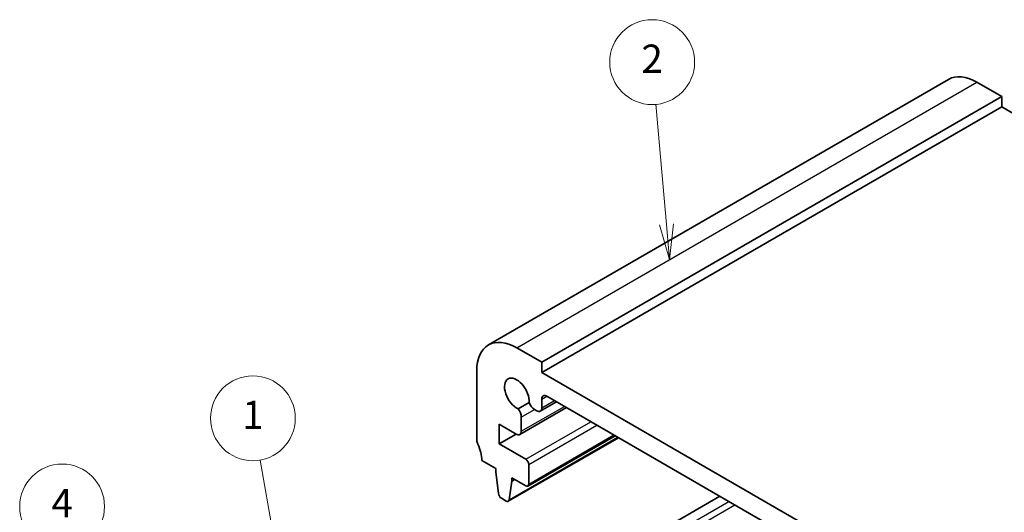
# Model space of a CAD drawing. Units: millimetres. Extents: x 14 to 2205, y 8 to 430.
# Drawn here: x 215 to 285, y 171 to 206 of the extents above; entities that cross this region are included whole.
import ezdxf

# ---------------------------------------------------------------- set-up
doc = ezdxf.new("R2010")
doc.units = ezdxf.units.MM
for name, color, linetype, lineweight in [('Symbol (TK)', 100, 'Continuous', 18), ('Visible (ISO)', 7, 'Continuous', 35), ('Visible Narrow (ISO)', 7, 'Continuous', 25)]:
    doc.layers.add(name, color=color, linetype=linetype, lineweight=lineweight)
doc.styles.add('Note Text (TK2)', font='txt')

# ---------------------------------------------------------------- blocks, each defined once
blk = doc.blocks.new('バルーン1')
at = {"layer": 'Symbol (TK)', "color": 100}
for p, q in [((223.064, 160.063), (219.267, 168.796)), ((224.061, 157.77), (223.523, 160.262)), ((222.606, 159.863), (224.061, 157.77)), ((223.064, 160.063), (224.061, 157.77))]:
    blk.add_line(p, q, dxfattribs=at)
at = {"layer": 'Symbol (TK)'}
blk.add_circle((218.075, 171.538), 3, dxfattribs=at)
at = {"layer": 'Symbol (TK)', "color": 7, "insert": (218.075, 171.52), "char_height": 2, "attachment_point": 5, "style": 'Note Text (TK2)'}
blk.add_mtext('4', dxfattribs=at)
blk = doc.blocks.new('バルーン2')
at = {"layer": 'Symbol (TK)', "color": 100}
for p, q in [((234.023, 163.788), (232.084, 174.823)), ((233.531, 163.702), (234.456, 161.326)), ((234.023, 163.788), (234.456, 161.326)), ((234.456, 161.326), (234.516, 163.875))]:
    blk.add_line(p, q, dxfattribs=at)
at = {"layer": 'Symbol (TK)'}
blk.add_circle((231.565, 177.777), 3, dxfattribs=at)
at = {"layer": 'Symbol (TK)', "color": 7, "insert": (231.565, 177.754), "char_height": 2, "attachment_point": 5, "style": 'Note Text (TK2)'}
blk.add_mtext('1', dxfattribs=at)
blk = doc.blocks.new('バルーン3')
at = {"layer": 'Symbol (TK)', "color": 100}
for p, q in [((260.805, 191.485), (260.057, 199.976)), ((260.805, 191.485), (261.024, 188.994)), ((261.024, 188.994), (261.303, 191.529)), ((260.307, 191.441), (261.024, 188.994))]:
    blk.add_line(p, q, dxfattribs=at)
at = {"layer": 'Symbol (TK)'}
blk.add_circle((259.795, 202.953), 3, dxfattribs=at)
at = {"layer": 'Symbol (TK)', "color": 7, "insert": (259.795, 202.935), "char_height": 2, "attachment_point": 5, "style": 'Note Text (TK2)'}
blk.add_mtext('2', dxfattribs=at)

msp = doc.modelspace()

# ---------------------------------------------------------------- linework, layer by layer
at = {"layer": 'Visible (ISO)'}
for p, q in [((248.2243, 182.9569), (280.7513, 201.7363)), ((282.7513, 201.5382), (284.519, 200.5176)), ((251.9921, 181.7382), (284.519, 200.5176)), ((284.519, 200.5176), (284.519, 199.7828)), ((251.9921, 181.0033), (284.519, 199.7828)), ((284.519, 199.7828), (317.1166, 180.9625)), ((251.9921, 181.7382), (250.2243, 182.7588)), ((251.9921, 181.0033), (251.9921, 181.7382)), ((247.3959, 181.1258), (247.3959, 176.2268)), ((285.2261, 161.8157), (251.9921, 181.0033)), ((251.8886, 178.281), (253.0251, 178.9372)), ((251.9921, 178.5099), (251.9921, 179.1254)), ((252.3457, 179.3295), (284.8726, 160.5501)), ((251.0882, 178.8813), (250.3219, 178.4389)), ((250.4417, 176.6289), (253.7325, 178.5288)), ((251.4824, 178.3959), (251.6386, 178.3058)), ((250.5452, 176.8578), (250.5452, 177.8548)), ((248.9869, 175.9612), (248.9869, 177.3492)), ((248.9869, 177.3492), (250.1917, 176.6537)), ((248.9869, 175.9612), (250.189, 176.6552)), ((249.626, 171.9084), (257.4127, 176.404)), ((251.0107, 172.9868), (257.1711, 176.5435)), ((250.8607, 174.8793), (248.9869, 175.9612)), ((247.7495, 174.798), (248.7394, 174.2264)), ((248.7394, 174.2264), (248.7394, 173.9815)), ((251.0729, 173.1241), (251.0729, 174.5119)), ((248.7394, 173.9815), (248.9245, 172.4503)), ((249.8708, 173.3283), (249.8708, 173.5732)), ((249.8708, 173.5732), (250.8607, 173.0017)), ((249.8708, 173.3283), (250.0829, 173.4507)), ((249.6858, 172.0107), (249.8708, 173.3283)), ((247.7495, 162.5505), (264.5786, 172.2668)), ((249.1342, 172.1205), (249.476, 171.9232))]:
    msp.add_line(p, q, dxfattribs=at)
for centre, major_axis, start_param, end_param in [((282.7513, 198.2722), (-2, 3.4641), 5.4977871, 6.2831853), ((250.2243, 179.4928), (-2, 3.4641), 5.4977871, 7.0685835), ((250.2243, 179.4928), (-0.6148, 1.0648), 3.8144849, 8.7518857), ((252.3457, 178.9213), (-0.25, 0.433), 5.4977359, 7.0685835), ((250.0856, 178.1202), (-0.325, 0.5629), 3.9269908, 4.9577224), ((251.4824, 178.9266), (0.325, -0.5629), 4.4670555, 5.4977871), ((251.6386, 178.714), (0.25, -0.433), 5.4977871, 7.0685835), ((250.1917, 177.0619), (0.25, -0.433), 5.4977871, 7.0685835), ((247.7495, 176.0227), (0.25, -0.433), 3.9269908, 4.5704919), ((246.3353, 175.6145), (1, -1.7321), 0.7853982, 1.4288993), ((250.8607, 174.6344), (-0.15, 0.2598), 3.9269908, 5.4977871), ((250.8607, 173.2466), (0.15, -0.2598), 5.4977871, 7.0685835), ((249.1342, 172.3655), (0.15, -0.2598), 4.0758808, 5.4977871), ((249.476, 172.1682), (0.15, -0.2598), 5.4977871, 6.9196935)]:
    msp.add_ellipse(centre, major_axis=major_axis, ratio=0.5773503, start_param=start_param, end_param=end_param, dxfattribs=at)
at = {"layer": 'Visible Narrow (ISO)'}
for p, q in [((250.2243, 182.7588), (282.7513, 201.5382)), ((251.9921, 179.1254), (252.3457, 179.3295)), ((251.9921, 178.5099), (252.8787, 179.0218)), ((250.5452, 176.8578), (253.586, 178.6134)), ((250.5452, 177.8548), (251.4824, 178.3959)), ((250.8607, 174.8793), (255.4572, 177.5331)), ((251.0729, 174.5119), (255.8814, 177.2881)), ((249.6858, 172.0107), (257.354, 176.438)), ((251.0729, 173.1241), (257.0833, 176.5942)), ((248.3859, 162.1831), (265.215, 171.8994)), ((248.598, 161.8157), (265.6393, 171.6545))]:
    msp.add_line(p, q, dxfattribs=at)

# ---------------------------------------------------------------- block references
at = {"layer": 'Symbol (TK)'}
for name in ['バルーン3', 'バルーン2', 'バルーン1']:
    msp.add_blockref(name, (0, 0), dxfattribs=at)

doc.saveas('drawing.dxf')
